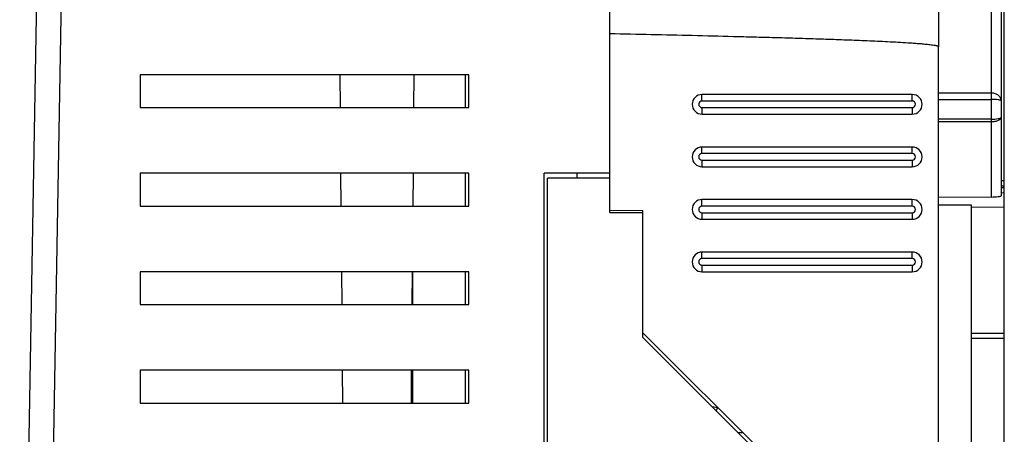
# Model space of a CAD drawing. Units: millimetres. Extents: x 0 to 420, y 0 to 297.
# Drawn here: x 248 to 278, y 117 to 130 of the extents above; entities that cross this region are included whole.
import ezdxf

# ---------------------------------------------------------------- set-up
doc = ezdxf.new("R2010")
doc.units = ezdxf.units.MM
doc.header["$LTSCALE"] = 23.1
doc.layers.get('0').update_dxf_attribs({"linetype": 'CONTINUOUS'})
doc.layers.add('11_ROUND_FEAT', color=7, linetype='CONTINUOUS')

msp = doc.modelspace()

# ---------------------------------------------------------------- linework, layer by layer
at = {"color": 7, "linetype": 'Continuous'}
for p, q in [((266.445, 124.001), (266.445, 147.7)), ((278.445, 120.316), (278.445, 147.136)), ((249.27, 146.463), (248.48, 101.2)), ((276.445, 77.2), (276.445, 129.056)), ((252.145, 128.2), (252.145, 127.2)), ((262.145, 128.2), (252.145, 128.2)), ((258.221, 128.2), (258.229, 127.2)), ((260.478, 128.2), (260.469, 127.2)), ((262.045, 127.2), (262.045, 128.2)), ((262.145, 127.2), (262.145, 128.2)), ((252.145, 127.2), (262.145, 127.2)), ((252.145, 125.2), (252.145, 124.2)), ((262.145, 125.2), (252.145, 125.2)), ((258.247, 125.2), (258.256, 124.2)), ((260.452, 125.2), (260.443, 124.2)), ((262.045, 124.2), (262.045, 125.2)), ((262.145, 124.2), (262.145, 125.2)), ((264.445, 77.2), (264.445, 125.2)), ((266.445, 125.2), (264.445, 125.2)), ((264.545, 77.2), (264.545, 125.05)), ((266.445, 125.05), (264.545, 125.05)), ((265.445, 125.05), (265.445, 125.2)), ((278.346, 124.978), (278.445, 124.977)), ((278.445, 124.809), (278.345, 124.81)), ((278.345, 124.767), (278.445, 124.767)), ((278.445, 124.599), (278.346, 124.6)), ((252.145, 124.2), (262.145, 124.2)), ((267.445, 124.056), (266.445, 124.065)), ((267.445, 120.2), (267.445, 124.056)), ((277.445, 124.224), (276.445, 124.233)), ((277.445, 120.316), (277.445, 124.224)), ((277.445, 124.179), (278.445, 124.17)), ((266.445, 124.001), (267.445, 124.01)), ((252.145, 122.2), (252.145, 121.2)), ((262.145, 122.2), (252.145, 122.2)), ((258.273, 122.2), (258.282, 121.2)), ((260.426, 122.2), (260.417, 121.2)), ((260.445, 121.2), (260.445, 122.2)), ((262.045, 121.2), (262.045, 122.2)), ((262.145, 121.2), (262.145, 122.2)), ((260.445, 121.55), (260.42, 121.55)), ((252.145, 121.2), (262.145, 121.2)), ((260.445, 121.35), (260.418, 121.35)), ((267.445, 120.341), (271.145, 116.641)), ((271.145, 116.5), (267.445, 120.2)), ((252.145, 119.2), (252.145, 118.2)), ((262.145, 119.2), (252.145, 119.2)), ((258.299, 119.2), (258.308, 118.2)), ((260.399, 119.2), (260.391, 118.2)), ((260.445, 118.2), (260.445, 119.2)), ((262.045, 118.2), (262.045, 119.2)), ((262.145, 118.2), (262.145, 119.2)), ((252.145, 118.2), (262.145, 118.2)), ((270.487, 117.3), (270.345, 117.3))]:
    msp.add_line(p, q, dxfattribs=at)
at = {"color": 9, "linetype": 'Continuous'}
msp.add_line((250.02, 146.45), (249.217, 100.45), dxfattribs=at)
at = {"color": 7, "linetype": 'Continuous'}
msp.add_arc((270.145, 117.8), 0.5, 147.9161, 160.1532, dxfattribs=at)
msp.add_open_spline([(266.445, 129.456), (266.863, 129.447), (267.697, 129.43), (268.95, 129.402), (269.993, 129.376), (270.828, 129.354), (271.454, 129.337), (272.079, 129.319), (272.705, 129.299), (273.331, 129.278), (273.853, 129.258), (274.27, 129.241), (274.583, 129.227), (274.895, 129.212), (275.208, 129.196), (275.469, 129.18), (275.677, 129.166), (275.833, 129.154), (275.963, 129.143), (276.067, 129.133), (276.145, 129.125), (276.222, 129.115), (276.287, 129.106), (276.338, 129.097), (276.377, 129.089), (276.408, 129.08), (276.433, 129.072), (276.442, 129.062), (276.445, 129.056)], degree=3, knots=[0, 0, 0, 0, 0.125001, 0.250002, 0.375003, 0.437503, 0.500004, 0.562504, 0.625005, 0.687505, 0.750006, 0.781256, 0.812506, 0.843756, 0.875007, 0.906257, 0.921882, 0.937507, 0.953132, 0.960945, 0.968757, 0.97657, 0.984382, 0.988288, 0.992194, 0.996097, 0.998056, 1, 1, 1, 1], dxfattribs=at)
at = {"layer": '11_ROUND_FEAT', "color": 7, "linetype": 'Continuous'}
for p, q in [((278.345, 140.283), (278.345, 124.514)), ((276.445, 130.556), (276.445, 129.056)), ((275.645, 127.6), (269.245, 127.6)), ((269.245, 127), (275.645, 127)), ((275.645, 126), (269.245, 126)), ((269.245, 125.4), (275.645, 125.4)), ((275.645, 124.4), (269.245, 124.4)), ((278.044, 124.477), (276.445, 124.464)), ((269.245, 123.8), (275.645, 123.8)), ((275.645, 122.8), (269.245, 122.8)), ((269.245, 122.2), (275.645, 122.2)), ((277.445, 77.2), (277.445, 120.316)), ((278.445, 81.08), (278.445, 120.316)), ((269.55, 118.095), (269.722, 118.064))]:
    msp.add_line(p, q, dxfattribs=at)
at = {"layer": '11_ROUND_FEAT', "color": 9, "linetype": 'Continuous'}
for p, q in [((278.044, 130.472), (278.044, 127.651)), ((269.245, 127.4), (269.245, 127.6)), ((275.645, 127.4), (269.245, 127.4)), ((275.645, 127.4), (275.645, 127.6)), ((276.445, 127.645), (278.044, 127.651)), ((276.445, 127.444), (278.044, 127.449)), ((278.044, 127.449), (278.044, 126.848)), ((269.245, 127.2), (269.245, 127)), ((269.245, 127.2), (275.645, 127.2)), ((275.645, 127.2), (275.645, 127)), ((278.044, 126.848), (276.445, 126.851)), ((278.044, 126.765), (276.445, 126.768)), ((278.044, 126.765), (278.044, 124.477)), ((269.245, 125.8), (269.245, 126)), ((275.645, 125.8), (275.645, 126)), ((275.645, 125.8), (269.245, 125.8)), ((269.245, 125.6), (269.245, 125.4)), ((269.245, 125.6), (275.645, 125.6)), ((275.645, 125.6), (275.645, 125.4)), ((269.245, 124.2), (269.245, 124.4)), ((275.645, 124.2), (275.645, 124.4)), ((275.645, 124.2), (269.245, 124.2)), ((269.245, 124), (269.245, 123.8)), ((269.245, 124), (275.645, 124)), ((275.645, 124), (275.645, 123.8)), ((269.245, 122.6), (269.245, 122.8)), ((275.645, 122.6), (269.245, 122.6)), ((275.645, 122.6), (275.645, 122.8)), ((269.245, 122.4), (269.245, 122.2)), ((269.245, 122.4), (275.645, 122.4)), ((275.645, 122.4), (275.645, 122.2)), ((278.445, 120.316), (277.445, 120.316)), ((278.445, 120.171), (277.445, 120.171))]:
    msp.add_line(p, q, dxfattribs=at)
at = {"layer": '11_ROUND_FEAT', "color": 7, "linetype": 'Continuous'}
for centre, start, end in [((269.245, 127.3), 90, 270), ((275.645, 127.3), 270, 90), ((269.245, 125.7), 90, 270), ((275.645, 125.7), 270, 90), ((269.245, 124.1), 90, 270), ((275.645, 124.1), 270, 90), ((269.245, 122.5), 90, 270), ((275.645, 122.5), 270, 90)]:
    msp.add_arc(centre, 0.3, start, end, dxfattribs=at)
at = {"layer": '11_ROUND_FEAT', "color": 9, "linetype": 'Continuous'}
for centre, radius, start, end in [((269.245, 127.3), 0.1, 90, 270), ((275.645, 127.3), 0.1, 270, 90), ((312.202, 126.806), 34.159, 179.9303, 180.0697), ((269.245, 125.7), 0.1, 90, 270), ((275.645, 125.7), 0.1, 270, 90), ((269.245, 124.1), 0.1, 90, 270), ((275.645, 124.1), 0.1, 270, 90), ((269.245, 122.5), 0.1, 90, 270), ((275.645, 122.5), 0.1, 270, 90)]:
    msp.add_arc(centre, radius, start, end, dxfattribs=at)
at = {"layer": '11_ROUND_FEAT', "color": 7, "linetype": 'Continuous'}
msp.add_ellipse((278.045, 124.511), major_axis=(0.3, 0.003), ratio=0.115645, start_param=-1.576999, end_param=-0.000967, dxfattribs=at)
at = {"layer": '11_ROUND_FEAT', "color": 9, "linetype": 'Continuous'}
for points, knots in [([(278.044, 127.651), (278.044, 127.639), (278.043, 127.572), (278.043, 127.504), (278.044, 127.449)], [0, 0, 0, 0, 0.170344, 1, 1, 1, 1]), ([(278.044, 127.651), (278.083, 127.651), (278.16, 127.639), (278.26, 127.586), (278.328, 127.507), (278.345, 127.442), (278.345, 127.411)], [0, 0, 0, 0, 0.278404, 0.541626, 0.780938, 1, 1, 1, 1]), ([(278.345, 127.411), (278.345, 127.414), (278.337, 127.42), (278.32, 127.426), (278.292, 127.432), (278.238, 127.44), (278.154, 127.447), (278.083, 127.449), (278.044, 127.449)], [0, 0, 0, 0, 0.029581, 0.088726, 0.180291, 0.302366, 0.621463, 1, 1, 1, 1]), ([(278.345, 126.902), (278.345, 126.883), (278.329, 126.852), (278.293, 126.823), (278.24, 126.794), (278.155, 126.771), (278.082, 126.765), (278.044, 126.765)], [0, 0, 0, 0, 0.161437, 0.264521, 0.385318, 0.673487, 1, 1, 1, 1]), ([(278.044, 126.848), (278.082, 126.848), (278.154, 126.85), (278.247, 126.86), (278.308, 126.874), (278.338, 126.888), (278.345, 126.898), (278.345, 126.902)], [0, 0, 0, 0, 0.368244, 0.682517, 0.898244, 0.961741, 1, 1, 1, 1])]:
    msp.add_open_spline(points, degree=3, knots=knots, dxfattribs=at)

doc.saveas('drawing.dxf')
